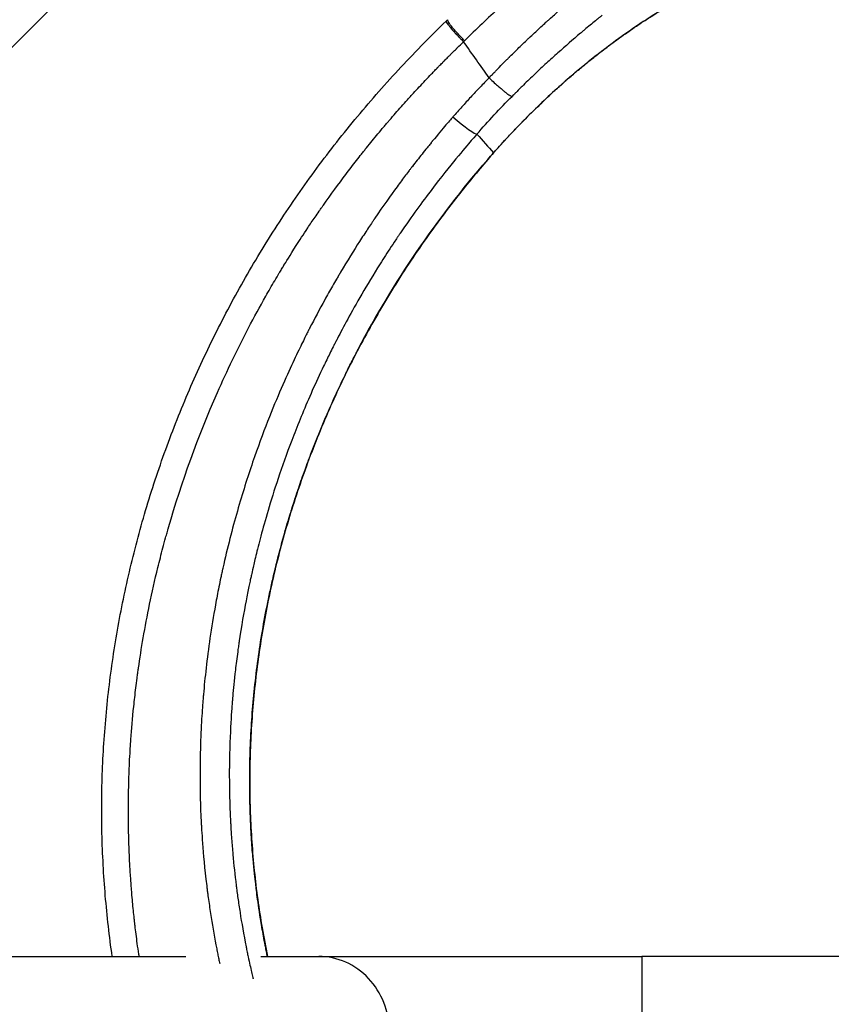
# Model space of a CAD drawing. Units: millimetres. Extents: x -875 to 875, y -3985 to 3984.
# Drawn here: x -237 to -63, y 6 to 216 of the extents above; entities that cross this region are included whole.
import ezdxf

# ---------------------------------------------------------------- set-up
doc = ezdxf.new("R2010")
doc.units = ezdxf.units.MM
doc.header["$LTSCALE"] = 20
doc.layers.add('2d', color=230, linetype='Continuous')
doc.layers.add('AS-Free_Space_Hatch', color=31, linetype='Continuous')

msp = doc.modelspace()

# ---------------------------------------------------------------- hatches: boundary and pattern name
at = {"layer": 'AS-Free_Space_Hatch'}
h = msp.add_hatch(dxfattribs=at)
h.set_pattern_fill('ANSI31', color=256, scale=100)
h.paths.add_polyline_path([(875, 3984.5), (-875, 3984.5), (-875, -3984.5), (875, -3984.5)])

# ---------------------------------------------------------------- linework, layer by layer
at = {"layer": '2d'}
for p, q in [((-279.5, 16), (-201.41, 16)), ((-194.52, 16), (-194.52, 16)), ((-188.13, 16), (-188.13, 16)), ((-185.43, 16), (-173.01, 16)), ((104.94, 16), (-103.94, 16))]:
    msp.add_line(p, q, dxfattribs=at)
msp.add_ellipse((-173.01, 0), major_axis=(0, 16), ratio=0.939693, start_param=-1.571046, end_param=0, dxfattribs=at)
for points, knots in [([(-113.76, 235.95), (-113.83, 235.9), (-113.93, 235.83), (-114.1, 235.69), (-114.17, 235.64), (-114.28, 235.56), (-114.33, 235.51), (-114.4, 235.46), (-114.44, 235.43), (-114.46, 235.42), (-114.47, 235.41), (-114.47, 235.41), (-114.48, 235.41), (-114.6, 235.31), (-114.78, 235.17), (-115, 235.01), (-115.1, 234.92), (-115.16, 234.88), (-115.18, 234.86), (-115.2, 234.85), (-115.2, 234.85), (-115.21, 234.84), (-115.4, 234.69), (-115.62, 234.52), (-116, 234.23), (-116.14, 234.13), (-116.35, 233.96), (-116.42, 233.91), (-116.54, 233.82), (-116.59, 233.78), (-116.66, 233.72), (-116.7, 233.7), (-116.71, 233.68), (-116.72, 233.68), (-116.73, 233.67), (-117.24, 233.28), (-117.76, 232.87), (-118.56, 232.24), (-118.97, 231.92), (-119.46, 231.54), (-119.7, 231.34), (-119.81, 231.26), (-119.88, 231.2), (-119.92, 231.17), (-121.04, 230.28), (-122.18, 229.37), (-123.93, 227.94), (-124.52, 227.46), (-125.42, 226.72), (-125.87, 226.34), (-126.4, 225.89), (-126.67, 225.67), (-126.78, 225.57), (-126.86, 225.51), (-126.9, 225.47), (-128.12, 224.44), (-129.34, 223.4), (-131.19, 221.77), (-131.82, 221.22), (-132.76, 220.38), (-133.07, 220.1), (-133.71, 219.53), (-134.03, 219.24), (-135.61, 217.79), (-136.87, 216.62), (-139.36, 214.24), (-140.61, 213.03), (-141.84, 211.81)], [0.0001478, 0.0001478, 0.0001478, 0.0001478, 0.015625, 0.015625, 0.0234375, 0.0234375, 0.0273437, 0.0292969, 0.0302734, 0.0307617, 0.0310059, 0.0310059, 0.03125, 0.03125, 0.046875, 0.0546875, 0.0585937, 0.0605469, 0.0615234, 0.0620117, 0.0620117, 0.0625, 0.0625, 0.09375, 0.09375, 0.109375, 0.109375, 0.1171875, 0.1171875, 0.1210937, 0.1230469, 0.1240234, 0.1245117, 0.1245117, 0.125, 0.125, 0.1875, 0.1875, 0.21875, 0.234375, 0.2421875, 0.2460937, 0.2460937, 0.25, 0.25, 0.375, 0.375, 0.4375, 0.4375, 0.46875, 0.484375, 0.4921875, 0.4960937, 0.4960937, 0.5, 0.5, 0.625, 0.625, 0.6875, 0.6875, 0.71875, 0.71875, 0.75, 0.75, 0.875, 0.875, 1, 1, 1, 1]), ([(-122.58, 201.15), (-122.14, 201.55), (-121.81, 201.85), (-121.59, 202.05), (-121.59, 202.05), (-121.58, 202.05), (-121.57, 202.06), (-121.56, 202.08), (-121.52, 202.11), (-121.45, 202.17), (-121.3, 202.3), (-121.01, 202.56), (-120.76, 202.78), (-120.55, 202.97), (-120.51, 203), (-120.43, 203.08), (-120.31, 203.18), (-120.02, 203.44), (-119.44, 203.95), (-118.93, 204.38), (-118.5, 204.75), (-118.42, 204.82), (-118.25, 204.96), (-117.99, 205.18), (-117.4, 205.67), (-116.21, 206.66), (-115.18, 207.49), (-114.15, 208.31), (-113.81, 208.58), (-113.12, 209.12), (-112.08, 209.92), (-111.04, 210.71), (-109.64, 211.74), (-108.94, 212.25), (-107.54, 213.24), (-106.84, 213.73), (-105.44, 214.7), (-104.75, 215.17), (-103.34, 216.1), (-102.64, 216.56), (-100.54, 217.91), (-99.15, 218.77), (-97.07, 220.01), (-96.38, 220.41), (-95, 221.2), (-94.31, 221.59), (-92.27, 222.72), (-90.92, 223.44), (-89.25, 224.3), (-88.92, 224.46), (-88.25, 224.8), (-87.92, 224.96), (-86.94, 225.45), (-86.29, 225.76), (-84.35, 226.68), (-83.09, 227.26), (-81.7, 227.87), (-81.54, 227.94), (-81.23, 228.07), (-80.77, 228.27), (-79.7, 228.72), (-78.81, 229.09), (-77.04, 229.8), (-75.9, 230.24), (-74.52, 230.75), (-74.24, 230.85), (-73.7, 231.05), (-72.89, 231.34), (-72.1, 231.61), (-70.56, 232.13), (-69.57, 232.44), (-67.69, 233.02), (-66.79, 233.27), (-65.89, 233.51), (-65.84, 233.53), (-65.74, 233.56), (-65.58, 233.6), (-65.22, 233.69), (-64.91, 233.77), (-64.68, 233.83), (-64.66, 233.84), (-64.6, 233.85), (-64.53, 233.87), (-64.35, 233.91), (-64.21, 233.95), (-64.12, 233.97), (-64.11, 233.97), (-64.11, 233.97), (-64.1, 233.97), (-64.09, 233.98), (-64.06, 233.98), (-63.99, 234), (-63.84, 234.03), (-63.68, 234.07), (-63.58, 234.18)], [0, 0, 0, 0, 0.015625, 0.015625, 0.0157471, 0.0157471, 0.0158691, 0.0161133, 0.0166016, 0.0175781, 0.0195312, 0.0234375, 0.03125, 0.03125, 0.0332031, 0.0332031, 0.0351562, 0.0390625, 0.046875, 0.0625, 0.0625, 0.0664062, 0.0664062, 0.0703125, 0.078125, 0.09375, 0.125, 0.125, 0.140625, 0.140625, 0.15625, 0.1875, 0.1875, 0.21875, 0.21875, 0.25, 0.25, 0.28125, 0.28125, 0.3125, 0.3125, 0.375, 0.375, 0.40625, 0.40625, 0.4375, 0.4375, 0.5, 0.5, 0.515625, 0.515625, 0.53125, 0.53125, 0.5625, 0.5625, 0.625, 0.625, 0.6328125, 0.6328125, 0.640625, 0.65625, 0.6875, 0.6875, 0.75, 0.75, 0.765625, 0.765625, 0.78125, 0.8125, 0.8125, 0.875, 0.875, 0.9375, 0.9375, 0.9414062, 0.9414062, 0.9453125, 0.953125, 0.96875, 0.96875, 0.9707031, 0.9707031, 0.9726562, 0.9765625, 0.984375, 0.984375, 0.9846191, 0.9846191, 0.9848633, 0.9853516, 0.9863281, 0.9882812, 0.9921875, 1, 1, 1, 1]), ([(-64.27, 233.9), (-64.82, 233.74), (-65.4, 233.59), (-66.68, 233.24), (-67.37, 233.05), (-69.92, 232.3), (-71.94, 231.65), (-75.68, 230.3), (-77.29, 229.68), (-80.64, 228.31), (-82.4, 227.55), (-85.99, 225.89), (-87.84, 224.99), (-91.63, 223.05), (-93.58, 222), (-97.48, 219.76), (-99.44, 218.58), (-103.39, 216.07), (-105.37, 214.75), (-109.34, 211.96), (-111.33, 210.49), (-115.21, 207.47), (-117.11, 205.92), (-120.19, 203.27), (-121.39, 202.21), (-122.58, 201.13)], [0, 0, 0, 0, 3.737485, 3.737485, 8.021557, 8.021557, 19.105871, 19.105871, 26.697596, 26.697596, 34.332216, 34.332216, 41.92274, 41.92274, 49.584016, 49.584016, 57.115737, 57.115737, 64.672108, 64.672108, 72.278426, 72.278426, 79.684032, 79.684032, 84.4979, 84.4979, 84.4979, 84.4979]), ([(-136.57, 203.9), (-136.51, 203.96), (-136.39, 204.09), (-136.12, 204.38), (-136.01, 204.49), (-135.83, 204.68), (-135.73, 204.78), (-135.61, 204.91), (-135.55, 204.98), (-135.51, 205.01), (-135.5, 205.03), (-135.49, 205.03), (-135.49, 205.04), (-135.48, 205.04), (-135.3, 205.23), (-135.11, 205.42), (-134.84, 205.71), (-134.75, 205.8), (-134.61, 205.94), (-134.54, 206.01), (-134.46, 206.1), (-134.43, 206.13), (-134.41, 206.15), (-134.4, 206.17), (-133.98, 206.59), (-133.6, 206.98), (-133.05, 207.54), (-132.78, 207.81), (-132.47, 208.11), (-132.32, 208.26), (-132.25, 208.33), (-132.22, 208.36), (-132.2, 208.39), (-132.19, 208.39), (-131.42, 209.16), (-130.68, 209.89), (-129.57, 210.96), (-129.2, 211.31), (-128.66, 211.83), (-128.39, 212.09), (-128.07, 212.39), (-127.92, 212.54), (-127.85, 212.6), (-127.81, 212.64), (-127.78, 212.66), (-127, 213.4), (-126.26, 214.09), (-125.17, 215.09), (-124.81, 215.42), (-124.28, 215.91), (-124.01, 216.15), (-123.7, 216.42), (-123.55, 216.56), (-123.47, 216.63), (-123.44, 216.66), (-123.42, 216.68), (-123.41, 216.69), (-123.07, 216.99), (-122.73, 217.29), (-122.2, 217.76), (-122.02, 217.93), (-121.74, 218.17), (-121.6, 218.3), (-121.43, 218.44), (-121.36, 218.51), (-121.31, 218.55), (-121.29, 218.57), (-121.06, 218.77), (-120.87, 218.94), (-120.6, 219.16), (-120.48, 219.27), (-120.34, 219.39), (-120.27, 219.45), (-120.24, 219.48), (-120.22, 219.49), (-120.22, 219.5), (-120.21, 219.5), (-120.21, 219.51), (-120.21, 219.51), (-119.65, 219.99), (-119.31, 220.28), (-119.17, 220.41)], [0, 0, 0, 0, 0.03125, 0.03125, 0.046875, 0.046875, 0.054688, 0.058594, 0.060547, 0.061523, 0.062012, 0.062256, 0.062256, 0.0625, 0.0625, 0.09375, 0.09375, 0.109375, 0.109375, 0.117188, 0.121094, 0.123047, 0.123047, 0.125, 0.125, 0.1875, 0.1875, 0.21875, 0.234375, 0.242188, 0.246094, 0.248047, 0.248047, 0.25, 0.25, 0.375, 0.375, 0.4375, 0.4375, 0.46875, 0.484375, 0.492188, 0.496094, 0.496094, 0.5, 0.5, 0.625, 0.625, 0.6875, 0.6875, 0.71875, 0.734375, 0.742187, 0.746094, 0.748047, 0.748047, 0.75, 0.75, 0.8125, 0.8125, 0.84375, 0.84375, 0.859375, 0.867187, 0.871094, 0.871094, 0.875, 0.875, 0.90625, 0.90625, 0.921875, 0.929687, 0.933594, 0.935547, 0.936523, 0.937012, 0.937256, 0.937256, 0.9375, 0.9375, 1, 1, 1, 1]), ([(-112.42, 217.26), (-112.54, 217.15), (-112.65, 217.07), (-112.8, 216.95), (-112.86, 216.9), (-112.93, 216.84), (-112.96, 216.82), (-112.98, 216.8), (-112.98, 216.8), (-112.99, 216.8), (-112.99, 216.8), (-113.09, 216.71), (-113.24, 216.59), (-113.41, 216.45), (-113.49, 216.39), (-113.52, 216.36), (-113.54, 216.34), (-113.55, 216.33), (-113.95, 216.01), (-114.33, 215.7), (-115.12, 215.05), (-115.71, 214.56), (-116.3, 214.06), (-116.69, 213.73), (-116.89, 213.57), (-118.68, 212.05), (-120.29, 210.65), (-122.73, 208.47), (-123.55, 207.73), (-124.77, 206.6), (-125.38, 206.03), (-126, 205.46), (-126.41, 205.07), (-126.61, 204.88), (-127.63, 203.91), (-128.44, 203.13), (-129.47, 202.13), (-129.78, 201.82), (-130.13, 201.47), (-130.31, 201.3), (-130.39, 201.21), (-130.43, 201.17), (-130.46, 201.15), (-130.47, 201.14), (-130.58, 201.03), (-130.72, 200.89), (-130.9, 200.71), (-131, 200.61), (-131.04, 200.57), (-131.07, 200.54), (-131.08, 200.53), (-131.08, 200.52), (-131.09, 200.52), (-131.23, 200.38), (-131.43, 200.18), (-131.7, 199.91)], [0, 0, 0, 0, 0.015625, 0.015625, 0.023438, 0.027344, 0.029297, 0.030273, 0.030762, 0.030762, 0.03125, 0.03125, 0.046875, 0.054688, 0.058594, 0.060547, 0.060547, 0.0625, 0.0625, 0.125, 0.125, 0.1875, 0.21875, 0.21875, 0.25, 0.25, 0.5, 0.5, 0.625, 0.625, 0.6875, 0.71875, 0.71875, 0.75, 0.75, 0.875, 0.875, 0.90625, 0.921875, 0.929687, 0.933594, 0.935547, 0.935547, 0.9375, 0.9375, 0.953125, 0.960937, 0.964844, 0.966797, 0.967773, 0.968262, 0.968262, 0.96875, 0.96875, 1, 1, 1, 1]), ([(-217.17, 16), (-217.48, 18.15), (-217.75, 20.3), (-218.49, 26.82), (-218.86, 31.2), (-219.34, 40.07), (-219.45, 44.58), (-219.38, 53.52), (-219.2, 57.96), (-218.59, 66.84), (-218.15, 71.3), (-217, 80.2), (-216.29, 84.66), (-214.6, 93.53), (-213.62, 97.95), (-211.39, 106.74), (-210.15, 111.12), (-207.39, 119.81), (-205.88, 124.12), (-202.6, 132.67), (-200.83, 136.91), (-197.03, 145.3), (-195.01, 149.44), (-190.71, 157.63), (-188.44, 161.67), (-183.65, 169.63), (-181.13, 173.55), (-175.86, 181.26), (-173.11, 185.05), (-167.38, 192.46), (-164.41, 196.08), (-158.26, 203.17), (-155.07, 206.64), (-149.8, 212.07), (-147.78, 214.09), (-145.72, 216.06)], [32.866454, 32.866454, 32.866454, 32.866454, 39.404606, 39.404606, 52.650296, 52.650296, 66.22301, 66.22301, 79.606052, 79.606052, 93.086173, 93.086173, 106.678181, 106.678181, 120.31522, 120.31522, 134.016417, 134.016417, 147.784988, 147.784988, 161.621331, 161.621331, 175.517803, 175.517803, 189.472584, 189.472584, 203.504694, 203.504694, 217.607467, 217.607467, 231.704894, 231.704894, 245.891221, 245.891221, 254.489867, 254.489867, 254.489867, 254.489867]), ([(-142.06, 211.59), (-142.26, 211.79), (-142.44, 211.96), (-142.71, 212.24), (-142.82, 212.35), (-142.9, 212.43), (-142.9, 212.43), (-142.91, 212.44), (-142.92, 212.46), (-142.95, 212.49), (-142.98, 212.52), (-143.05, 212.6), (-143.11, 212.65), (-143.3, 212.86), (-143.47, 213.04), (-143.66, 213.25), (-143.66, 213.24), (-143.66, 213.25), (-143.66, 213.25), (-143.67, 213.25), (-143.67, 213.26), (-143.69, 213.27), (-143.72, 213.3), (-143.74, 213.33), (-143.81, 213.4), (-143.86, 213.46), (-144.03, 213.65), (-144.18, 213.82), (-144.35, 214.01), (-144.35, 214.01), (-144.35, 214.01), (-144.35, 214.01), (-144.35, 214.01), (-144.36, 214.02), (-144.37, 214.03), (-144.4, 214.07), (-144.42, 214.1), (-144.48, 214.16), (-144.53, 214.21), (-144.67, 214.39), (-144.79, 214.53), (-144.92, 214.69), (-144.92, 214.69), (-144.93, 214.7), (-144.94, 214.71), (-144.95, 214.73), (-144.99, 214.77), (-145.05, 214.85), (-145.11, 214.92), (-145.21, 215.05), (-145.26, 215.13), (-145.42, 215.35), (-145.5, 215.47), (-145.68, 215.76), (-145.72, 215.88), (-145.75, 216.02), (-145.73, 216.05), (-145.72, 216.06)], [0, 0, 0, 0, 0.0625, 0.0625, 0.125, 0.125, 0.1289062, 0.1289062, 0.1328125, 0.140625, 0.15625, 0.15625, 0.1875, 0.1875, 0.25, 0.25, 0.2504883, 0.2504883, 0.2509766, 0.2519531, 0.2539062, 0.2578125, 0.265625, 0.28125, 0.28125, 0.3125, 0.3125, 0.375, 0.375, 0.3754883, 0.3754883, 0.3759766, 0.3769531, 0.3789062, 0.3828125, 0.390625, 0.40625, 0.40625, 0.4375, 0.4375, 0.5, 0.5, 0.5009766, 0.5009766, 0.5019531, 0.5039062, 0.5078125, 0.515625, 0.53125, 0.53125, 0.5625, 0.5625, 0.625, 0.625, 0.75, 0.75, 0.8691457, 0.8691457, 0.8691457, 0.8691457]), ([(-141.84, 211.81), (-142.4, 212.37), (-142.94, 212.94), (-143.91, 214), (-144.34, 214.5), (-145, 215.34), (-145.24, 215.68), (-145.46, 216.11), (-145.49, 216.24), (-145.44, 216.3)], [0.0000127, 0.0000127, 0.0000127, 0.0000127, 0.25, 0.25, 0.5, 0.5, 0.75, 0.75, 0.9491412, 0.9491412, 0.9491412, 0.9491412]), ([(-211.41, 16), (-211.42, 16.06), (-211.43, 16.16), (-211.45, 16.3), (-211.47, 16.38), (-211.47, 16.43), (-211.48, 16.46), (-211.72, 18.08), (-211.91, 19.51), (-212.15, 21.42), (-212.22, 22.01), (-212.32, 22.84), (-212.36, 23.24), (-212.41, 23.68), (-212.43, 23.89), (-212.45, 23.99), (-212.45, 24.04), (-212.45, 24.07), (-212.46, 24.08), (-212.46, 24.09), (-212.58, 25.19), (-212.7, 26.38), (-212.88, 28.29), (-212.93, 28.95), (-213.02, 29.97), (-213.06, 30.49), (-213.11, 31.11), (-213.13, 31.42), (-213.14, 31.58), (-213.15, 31.66), (-213.15, 31.7), (-213.15, 31.72), (-213.15, 31.73), (-213.15, 31.73), (-213.15, 31.74), (-213.18, 32.1), (-213.24, 32.91), (-213.36, 34.83), (-213.4, 35.58), (-213.47, 36.88), (-213.49, 37.35), (-213.52, 38.09), (-213.54, 38.47), (-213.56, 38.93), (-213.57, 39.16), (-213.57, 39.28), (-213.57, 39.34), (-213.57, 39.37), (-213.57, 39.39), (-213.57, 39.39), (-213.57, 39.4), (-213.62, 40.78), (-213.66, 42.12), (-213.69, 44.03), (-213.7, 44.66), (-213.71, 45.58), (-213.71, 46.04), (-213.72, 46.56), (-213.72, 46.82), (-213.72, 46.95), (-213.72, 47.01), (-213.72, 47.05), (-213.72, 47.06), (-213.72, 47.07), (-213.72, 47.07), (-213.72, 47.08), (-213.72, 48.03), (-213.72, 49.79), (-213.62, 53.63), (-213.58, 55.11), (-213.47, 57.63), (-213.42, 58.52), (-213.34, 59.92), (-213.3, 60.65), (-213.24, 61.52), (-213.21, 61.97), (-213.19, 62.19), (-213.19, 62.31), (-213.18, 62.36), (-213.18, 62.39), (-213.18, 62.4), (-213.18, 62.41), (-213.18, 62.42), (-213.03, 64.56), (-212.83, 66.91), (-212.43, 70.73), (-212.28, 72.05), (-212.03, 74.11), (-211.9, 75.16), (-211.73, 76.41), (-211.64, 77.05), (-211.6, 77.37), (-211.58, 77.53), (-211.57, 77.61), (-211.56, 77.65), (-211.56, 77.66), (-211.56, 77.68), (-211.55, 77.68), (-210.98, 81.76), (-210.21, 86.32), (-208.66, 93.84), (-208.07, 96.46), (-207.07, 100.55), (-206.71, 101.95), (-206.15, 104.08), (-205.86, 105.15), (-205.5, 106.42), (-205.32, 107.06), (-205.23, 107.38), (-205.18, 107.54), (-205.16, 107.62), (-205.15, 107.66), (-205.14, 107.68), (-205.14, 107.69), (-202.31, 117.55), (-198.81, 127.2), (-192.62, 141.26), (-190.39, 145.88), (-186.84, 152.69), (-185, 156.06), (-182.76, 159.94), (-181.62, 161.87), (-181.04, 162.83), (-180.75, 163.31), (-180.61, 163.55), (-180.53, 163.67), (-180.5, 163.73), (-180.48, 163.76), (-180.47, 163.77), (-180.47, 163.78), (-180.46, 163.79), (-180.46, 163.79), (-180.07, 164.43), (-179.21, 165.85), (-177.14, 169.09), (-176.32, 170.35), (-174.88, 172.51), (-174.36, 173.28), (-173.53, 174.49), (-173.1, 175.11), (-172.58, 175.87), (-172.31, 176.25), (-172.17, 176.45), (-172.11, 176.54), (-172.07, 176.59), (-172.06, 176.62), (-172.05, 176.63), (-172.04, 176.63), (-172.04, 176.64), (-170.39, 178.99), (-168.78, 181.18), (-166.47, 184.25), (-165.71, 185.23), (-164.6, 186.66), (-164.23, 187.12), (-163.69, 187.81), (-163.42, 188.15), (-163.11, 188.54), (-162.95, 188.73), (-162.88, 188.83), (-162.84, 188.87), (-162.82, 188.89), (-162.81, 188.91), (-162.81, 188.91), (-162, 189.92), (-160.78, 191.41), (-159.34, 193.13), (-158.62, 193.98), (-158.25, 194.41), (-158.1, 194.59), (-157.99, 194.71), (-157.94, 194.77), (-157.04, 195.82), (-156.19, 196.79), (-154.92, 198.23), (-154.28, 198.95), (-153.53, 199.77), (-153.16, 200.18), (-152.98, 200.38), (-152.9, 200.47), (-152.84, 200.53), (-152.81, 200.56), (-151.98, 201.47), (-151.14, 202.37), (-149.82, 203.77), (-149.37, 204.24), (-148.68, 204.96), (-148.45, 205.2), (-148.1, 205.56), (-147.93, 205.74), (-147.72, 205.96), (-147.62, 206.06), (-147.56, 206.12), (-147.54, 206.15), (-147.53, 206.16), (-147.52, 206.16), (-147.51, 206.17), (-147.37, 206.32), (-147.18, 206.51), (-146.85, 206.85), (-146.66, 207.04), (-146.42, 207.28), (-146.3, 207.41), (-146.23, 207.48), (-146.2, 207.5), (-146.18, 207.52), (-146.17, 207.53), (-145.9, 207.81), (-145.66, 208.05), (-145.32, 208.39), (-145.16, 208.55), (-144.98, 208.73), (-144.89, 208.82), (-144.85, 208.86), (-144.83, 208.88), (-144.82, 208.89), (-144.81, 208.9), (-144.81, 208.9), (-144.81, 208.9), (-144.48, 209.22), (-144.2, 209.5), (-143.86, 209.83), (-143.76, 209.93), (-143.62, 210.06), (-143.56, 210.13), (-143.5, 210.19), (-143.46, 210.22), (-143.45, 210.24), (-143.44, 210.24), (-143.44, 210.25), (-143.44, 210.25), (-143.44, 210.25), (-142.92, 210.75), (-142.46, 211.2), (-142.06, 211.59)], [0.1234839, 0.1234839, 0.1234839, 0.1234839, 0.1240234, 0.1245117, 0.1247559, 0.1247559, 0.125, 0.125, 0.140625, 0.140625, 0.1484375, 0.1484375, 0.1523438, 0.1542969, 0.1552734, 0.1557617, 0.1560059, 0.1561279, 0.1561279, 0.15625, 0.15625, 0.171875, 0.171875, 0.1796875, 0.1796875, 0.1835938, 0.1855469, 0.1865234, 0.1870117, 0.1872559, 0.1873779, 0.187439, 0.1874695, 0.1874695, 0.1875, 0.1875, 0.203125, 0.203125, 0.2109375, 0.2109375, 0.2148438, 0.2148438, 0.2167969, 0.2177734, 0.2182617, 0.2185059, 0.2186279, 0.218689, 0.2187195, 0.2187195, 0.21875, 0.21875, 0.234375, 0.234375, 0.2421875, 0.2421875, 0.2460938, 0.2480469, 0.2490234, 0.2495117, 0.2497559, 0.2498779, 0.249939, 0.2499695, 0.2499695, 0.25, 0.25, 0.28125, 0.28125, 0.296875, 0.296875, 0.3046875, 0.3046875, 0.3085938, 0.3105469, 0.3115234, 0.3120117, 0.3122559, 0.3123779, 0.312439, 0.3124695, 0.3124695, 0.3125, 0.3125, 0.34375, 0.34375, 0.359375, 0.359375, 0.3671875, 0.3710938, 0.3730469, 0.3740234, 0.3745117, 0.3747559, 0.3748779, 0.374939, 0.374939, 0.375, 0.375, 0.4375, 0.4375, 0.46875, 0.46875, 0.484375, 0.484375, 0.4921875, 0.4960938, 0.4980469, 0.4990234, 0.4995117, 0.4997559, 0.4998779, 0.4998779, 0.5, 0.5, 0.625, 0.625, 0.6875, 0.6875, 0.71875, 0.734375, 0.7421875, 0.7460938, 0.7480469, 0.7490234, 0.7495117, 0.7497559, 0.7498779, 0.749939, 0.7499695, 0.7499695, 0.75, 0.75, 0.78125, 0.78125, 0.796875, 0.796875, 0.8046875, 0.8046875, 0.8085938, 0.8105469, 0.8115234, 0.8120117, 0.8122559, 0.8123779, 0.812439, 0.8124695, 0.8124695, 0.8125, 0.8125, 0.84375, 0.84375, 0.859375, 0.859375, 0.8671875, 0.8671875, 0.8710938, 0.8730469, 0.8740234, 0.8745117, 0.8747559, 0.8748779, 0.8748779, 0.875, 0.875, 0.890625, 0.8984375, 0.9023438, 0.9042969, 0.9052734, 0.9052734, 0.90625, 0.90625, 0.921875, 0.921875, 0.9296875, 0.9335938, 0.9355469, 0.9365234, 0.9370117, 0.9370117, 0.9375, 0.9375, 0.953125, 0.953125, 0.9609375, 0.9609375, 0.9648438, 0.9648438, 0.9667969, 0.9677734, 0.9682617, 0.9685059, 0.9686279, 0.968689, 0.968689, 0.96875, 0.96875, 0.9726563, 0.9726563, 0.9746094, 0.9755859, 0.9760742, 0.9763184, 0.9764404, 0.9764404, 0.9765625, 0.9765625, 0.9804688, 0.9804688, 0.9824219, 0.9833984, 0.9838867, 0.9841309, 0.9842529, 0.984314, 0.9843445, 0.9843445, 0.984375, 0.984375, 0.9882813, 0.9882813, 0.9902344, 0.9902344, 0.9912109, 0.9916992, 0.9919434, 0.9920654, 0.9921265, 0.992157, 0.992157, 0.9921875, 0.9921875, 1, 1, 1, 1]), ([(-136.6, 203.87), (-136.93, 203.54), (-137.59, 202.86), (-138.91, 201.49), (-140.21, 200.11), (-141.49, 198.71), (-142.76, 197.3), (-143.7, 196.23), (-144.33, 195.52)], [0, 0, 0, 0, 0.1250003, 0.25, 0.4999944, 0.624988, 0.7499864, 1, 1, 1, 1]), ([(-136.6, 203.87), (-136.2, 203.49), (-135.83, 203.14), (-135.16, 202.53), (-134.86, 202.26), (-134.33, 201.79), (-134.1, 201.59), (-133.71, 201.26), (-133.55, 201.12), (-133.4, 201.01), (-133.39, 201), (-133.37, 200.98), (-133.34, 200.96), (-133.27, 200.9), (-133.21, 200.85), (-133.07, 200.74), (-132.98, 200.67), (-132.68, 200.44), (-132.47, 200.29), (-132.27, 200.16), (-132.26, 200.15), (-132.26, 200.15), (-132.25, 200.14), (-132.22, 200.13), (-132.18, 200.1), (-132.14, 200.08), (-132.07, 200.04), (-132.03, 200.01), (-131.93, 199.96), (-131.87, 199.94), (-131.75, 199.9), (-131.72, 199.9), (-131.7, 199.91)], [0, 0, 0, 0, 0.125, 0.125, 0.25, 0.25, 0.375, 0.375, 0.5, 0.5, 0.5078125, 0.5078125, 0.515625, 0.53125, 0.5625, 0.5625, 0.625, 0.625, 0.75, 0.75, 0.7519531, 0.7519531, 0.7539062, 0.7578125, 0.765625, 0.78125, 0.78125, 0.8125, 0.8125, 0.875, 0.875, 1, 1, 1, 1]), ([(-135.66, 187.82), (-135.14, 188.41), (-134.36, 189.29), (-132.78, 191.01), (-132.19, 191.65), (-131.19, 192.71), (-130.84, 193.08), (-130.28, 193.66), (-130, 193.95), (-129.65, 194.3), (-129.48, 194.48), (-129.39, 194.57), (-129.35, 194.61), (-129.33, 194.64), (-129.31, 194.65), (-127.52, 196.48), (-126.05, 197.9), (-123.79, 200.04), (-123, 200.76), (-122.58, 201.15)], [0.0000342, 0.0000342, 0.0000342, 0.0000342, 0.25, 0.25, 0.375, 0.375, 0.4375, 0.4375, 0.46875, 0.484375, 0.4921875, 0.4960938, 0.4980469, 0.4980469, 0.5, 0.5, 0.75, 0.75, 1, 1, 1, 1]), ([(-122.58, 201.13), (-125.04, 198.88), (-127.44, 196.56), (-131.78, 192.1), (-133.75, 189.97), (-135.66, 187.8)], [0, 0, 0, 0, 10.004171, 10.004171, 18.685135, 18.685135, 18.685135, 18.685135]), ([(-144.33, 195.52), (-144.58, 195.23), (-145.08, 194.66), (-146.57, 192.92), (-147.54, 191.76), (-148.75, 190.29), (-148.75, 190.29), (-148.75, 190.29), (-148.76, 190.28), (-148.77, 190.27), (-148.79, 190.25), (-148.83, 190.2), (-148.91, 190.1), (-149.07, 189.89), (-149.4, 189.49), (-149.68, 189.15), (-150.23, 188.47), (-151.31, 187.12), (-152.34, 185.8), (-153, 184.94), (-153, 184.93), (-153.01, 184.93), (-153.01, 184.92), (-153.02, 184.91), (-153.05, 184.88), (-153.09, 184.82), (-153.19, 184.7), (-153.38, 184.44), (-153.56, 184.21), (-153.92, 183.74), (-154.18, 183.4), (-155, 182.3), (-155.62, 181.48), (-157.64, 178.72), (-159.23, 176.49), (-161.02, 173.85), (-161.02, 173.85), (-161.03, 173.85), (-161.03, 173.84), (-161.03, 173.84), (-161.05, 173.82), (-161.07, 173.78), (-161.13, 173.7), (-161.23, 173.54), (-161.45, 173.22), (-161.89, 172.56), (-162.29, 171.96), (-163.12, 170.71), (-163.7, 169.82), (-165.55, 166.94), (-166.9, 164.76), (-168.36, 162.3), (-168.36, 162.29), (-168.37, 162.28), (-168.39, 162.25), (-168.42, 162.2), (-168.48, 162.09), (-168.61, 161.88), (-168.86, 161.45), (-169.37, 160.59), (-170.36, 158.86), (-171.2, 157.37), (-172.85, 154.37), (-173.92, 152.36), (-174.97, 150.33), (-174.96, 150.33), (-174.96, 150.33), (-174.96, 150.33), (-174.97, 150.33), (-174.97, 150.33), (-174.97, 150.33), (-174.97, 150.32), (-174.98, 150.31), (-174.99, 150.28), (-175.03, 150.21), (-175.08, 150.11), (-175.2, 149.86), (-175.32, 149.64), (-175.75, 148.79), (-176.16, 147.97), (-177.2, 145.84), (-177.84, 144.53), (-179.3, 141.39), (-180.13, 139.57), (-181.94, 135.38), (-182.92, 133.03), (-184.98, 127.76), (-186.06, 124.86), (-188.24, 118.47), (-189.35, 115), (-191.5, 107.46), (-192.55, 103.39), (-193.52, 99.03), (-193.52, 99.02), (-193.52, 99.02), (-193.53, 99.01), (-193.53, 98.99), (-193.54, 98.95), (-193.55, 98.88), (-193.59, 98.73), (-193.65, 98.44), (-193.78, 97.85), (-194.03, 96.67), (-194.24, 95.69), (-194.63, 93.73), (-194.87, 92.46), (-195.55, 88.72), (-195.94, 86.34), (-196.93, 79.58), (-197.36, 75.55), (-197.67, 72.02), (-197.67, 72.02), (-197.67, 72.02), (-197.67, 72.01), (-197.67, 72), (-197.67, 71.97), (-197.68, 71.91), (-197.69, 71.8), (-197.71, 71.57), (-197.75, 71.07), (-197.78, 70.61), (-197.86, 69.61), (-197.91, 68.87), (-198.08, 66.41), (-198.19, 64.45), (-198.35, 59.9), (-198.41, 57.31), (-198.4, 51.48), (-198.33, 48.26), (-198.15, 44.72), (-198.15, 44.72), (-198.15, 44.72), (-198.15, 44.72), (-198.15, 44.71), (-198.15, 44.71), (-198.14, 44.7), (-198.14, 44.68), (-198.14, 44.63), (-198.14, 44.54), (-198.13, 44.35), (-198.12, 44.15), (-198.09, 43.72), (-198.07, 43.39), (-198.01, 42.25), (-197.94, 41.31), (-197.69, 37.9), (-197.43, 34.88), (-196.97, 31.11), (-196.97, 31.1), (-196.97, 31.1), (-196.97, 31.09), (-196.97, 31.08), (-196.96, 31.05), (-196.96, 30.99), (-196.94, 30.86), (-196.91, 30.61), (-196.85, 30.12), (-196.72, 29.13), (-196.45, 27.16), (-196.2, 25.47), (-195.67, 22.1), (-195.28, 19.85), (-194.84, 17.61), (-194.84, 17.61), (-194.84, 17.59), (-194.83, 17.58), (-194.82, 17.53), (-194.81, 17.45), (-194.77, 17.28), (-194.71, 16.96), (-194.58, 16.32), (-194.48, 15.8), (-194.34, 15.13), (-194.27, 14.8), (-194.2, 14.48)], [0, 0, 0, 0, 0.015625, 0.015625, 0.03125, 0.03125, 0.0312805, 0.0312805, 0.031311, 0.0313721, 0.0314941, 0.0317383, 0.0322266, 0.0332031, 0.0351562, 0.0390625, 0.0390625, 0.046875, 0.0625, 0.0625, 0.062561, 0.062561, 0.0626221, 0.0627441, 0.0629883, 0.0634766, 0.0644531, 0.0664062, 0.0703125, 0.0703125, 0.078125, 0.078125, 0.09375, 0.09375, 0.125, 0.125, 0.1250305, 0.1250305, 0.125061, 0.1251221, 0.1252441, 0.1254883, 0.1259766, 0.1269531, 0.1289062, 0.1328125, 0.140625, 0.140625, 0.15625, 0.15625, 0.1875, 0.1875, 0.1876221, 0.1876221, 0.1877441, 0.1879883, 0.1884766, 0.1894531, 0.1914062, 0.1953125, 0.203125, 0.21875, 0.21875, 0.25, 0.25, 0.2500305, 0.2500305, 0.250061, 0.2501221, 0.2502441, 0.2504883, 0.2509766, 0.2519531, 0.2539062, 0.2578125, 0.265625, 0.265625, 0.28125, 0.28125, 0.3125, 0.3125, 0.34375, 0.34375, 0.375, 0.375, 0.40625, 0.40625, 0.4375, 0.4375, 0.46875, 0.46875, 0.5, 0.5, 0.5000305, 0.5000305, 0.500061, 0.5001221, 0.5002441, 0.5004883, 0.5009766, 0.5019531, 0.5039062, 0.5078125, 0.515625, 0.515625, 0.53125, 0.53125, 0.5625, 0.5625, 0.625, 0.625, 0.625061, 0.625061, 0.6251221, 0.6252441, 0.6254883, 0.6259766, 0.6269531, 0.6289062, 0.6328125, 0.640625, 0.640625, 0.65625, 0.65625, 0.6875, 0.6875, 0.71875, 0.71875, 0.75, 0.75, 0.7500153, 0.7500153, 0.7500305, 0.750061, 0.7501221, 0.7502441, 0.7504883, 0.7509766, 0.7519531, 0.7539062, 0.7578125, 0.7578125, 0.765625, 0.765625, 0.78125, 0.78125, 0.8125, 0.8125, 0.8125305, 0.8125305, 0.812561, 0.8126221, 0.8127441, 0.8129883, 0.8134766, 0.8144531, 0.8164062, 0.8203125, 0.828125, 0.84375, 0.84375, 0.875, 0.875, 0.875061, 0.875061, 0.8751221, 0.8752441, 0.8754883, 0.8759766, 0.8769531, 0.8789062, 0.8828125, 0.8828125, 0.8868741, 0.8868741, 0.8868741, 0.8868741]), ([(-139.21, 191.84), (-139.25, 191.8), (-139.65, 191.34), (-141.16, 189.59), (-142.27, 188.29), (-145.11, 184.83), (-146.85, 182.66), (-150.86, 177.39), (-153.13, 174.29), (-155.58, 170.69), (-155.58, 170.69), (-155.59, 170.68), (-155.6, 170.66), (-155.63, 170.62), (-155.68, 170.55), (-155.77, 170.41), (-155.97, 170.12), (-156.36, 169.54), (-157.12, 168.41), (-157.75, 167.46), (-158.96, 165.59), (-159.72, 164.39), (-161.88, 160.93), (-163.14, 158.81), (-165.36, 154.96), (-166.32, 153.23), (-167.98, 150.17), (-168.67, 148.85), (-169.25, 147.73), (-169.25, 147.72), (-169.25, 147.72), (-169.25, 147.71), (-169.26, 147.7), (-169.27, 147.67), (-169.3, 147.62), (-169.35, 147.52), (-169.46, 147.31), (-169.67, 146.9), (-170.08, 146.09), (-170.89, 144.47), (-171.55, 143.11), (-172.84, 140.42), (-173.64, 138.68), (-175.9, 133.6), (-177.21, 130.41), (-179.52, 124.46), (-180.52, 121.69), (-182.25, 116.59), (-182.99, 114.26), (-184.25, 110.04), (-184.79, 108.15), (-185.68, 104.82), (-186.05, 103.38), (-186.64, 100.95), (-186.88, 99.96), (-187.23, 98.44), (-187.35, 97.9), (-187.41, 97.59), (-187.42, 97.59), (-187.42, 97.58), (-187.42, 97.58), (-187.42, 97.56), (-187.43, 97.54), (-187.44, 97.48), (-187.46, 97.37), (-187.51, 97.14), (-187.56, 96.91), (-187.67, 96.44), (-187.74, 96.08), (-187.99, 94.9), (-188.19, 93.96), (-188.83, 90.68), (-189.35, 87.87), (-189.88, 84.43), (-189.88, 84.41), (-189.89, 84.36), (-189.9, 84.29), (-189.93, 84.12), (-189.98, 83.78), (-190.08, 83.11), (-190.16, 82.56), (-190.31, 81.47), (-190.4, 80.77), (-190.67, 78.77), (-190.81, 77.55), (-191.18, 74.23), (-191.34, 72.48), (-191.45, 71.19), (-191.45, 71.19), (-191.45, 71.19), (-191.45, 71.18), (-191.45, 71.17), (-191.45, 71.15), (-191.45, 71.12), (-191.46, 71.03), (-191.48, 70.85), (-191.49, 70.67), (-191.52, 70.27), (-191.55, 69.95), (-191.63, 68.86), (-191.7, 67.94), (-191.9, 64.6), (-192.05, 61.6), (-192.11, 57.85), (-192.11, 57.85), (-192.11, 57.84), (-192.11, 57.84), (-192.11, 57.82), (-192.11, 57.79), (-192.11, 57.72), (-192.12, 57.59), (-192.12, 57.32), (-192.13, 56.79), (-192.14, 55.73), (-192.14, 54.85), (-192.13, 53.1), (-192.12, 51.95), (-192.05, 48.62), (-191.97, 46.5), (-191.86, 44.49), (-191.86, 44.47), (-191.86, 44.43), (-191.85, 44.38), (-191.85, 44.26), (-191.83, 44.01), (-191.81, 43.52), (-191.75, 42.55), (-191.62, 40.59), (-191.3, 36.71), (-190.95, 33.4), (-190.67, 31.19), (-190.67, 31.19), (-190.67, 31.18), (-190.67, 31.16), (-190.66, 31.11), (-190.65, 31.02), (-190.62, 30.83), (-190.58, 30.45), (-190.47, 29.68), (-190.38, 28.97), (-190.18, 27.52), (-190.02, 26.48), (-189.5, 23.18), (-189.08, 20.72), (-188.54, 18.01), (-188.54, 18), (-188.53, 17.98), (-188.53, 17.94), (-188.51, 17.86), (-188.48, 17.7), (-188.41, 17.38), (-188.29, 16.76), (-188.18, 16.26), (-187.98, 15.3), (-187.85, 14.7), (-187.49, 13.08), (-187.29, 12.19), (-187.12, 11.5), (-187.12, 11.49), (-187.12, 11.48), (-187.12, 11.47), (-187.11, 11.44), (-187.09, 11.37), (-187.07, 11.28), (-187.06, 11.22), (-187.05, 11.19)], [0, 0, 0, 0, 0.03125, 0.03125, 0.0625, 0.0625, 0.09375, 0.09375, 0.125, 0.125, 0.125061, 0.125061, 0.1251221, 0.1252441, 0.1254883, 0.1259766, 0.1269531, 0.1289062, 0.1328125, 0.140625, 0.140625, 0.15625, 0.15625, 0.1875, 0.1875, 0.21875, 0.21875, 0.25, 0.25, 0.2500153, 0.2500153, 0.2500305, 0.250061, 0.2501221, 0.2502441, 0.2504883, 0.2509766, 0.2519531, 0.2539062, 0.2578125, 0.265625, 0.265625, 0.28125, 0.28125, 0.3125, 0.3125, 0.34375, 0.34375, 0.375, 0.375, 0.40625, 0.40625, 0.4375, 0.4375, 0.46875, 0.46875, 0.5, 0.5, 0.500061, 0.500061, 0.5001221, 0.5002441, 0.5004883, 0.5009766, 0.5019531, 0.5039062, 0.5078125, 0.5078125, 0.515625, 0.515625, 0.53125, 0.53125, 0.5625, 0.5625, 0.5627441, 0.5627441, 0.5629883, 0.5634766, 0.5644531, 0.5664062, 0.5703125, 0.5703125, 0.578125, 0.578125, 0.59375, 0.59375, 0.625, 0.625, 0.625061, 0.625061, 0.6251221, 0.6252441, 0.6254883, 0.6259766, 0.6269531, 0.6289062, 0.6328125, 0.6328125, 0.640625, 0.640625, 0.65625, 0.65625, 0.6875, 0.6875, 0.6875305, 0.6875305, 0.687561, 0.6876221, 0.6877441, 0.6879883, 0.6884766, 0.6894531, 0.6914062, 0.6953125, 0.703125, 0.703125, 0.71875, 0.71875, 0.75, 0.75, 0.7502441, 0.7502441, 0.7504883, 0.7509766, 0.7519531, 0.7539062, 0.7578125, 0.765625, 0.78125, 0.8125, 0.8125, 0.8126221, 0.8126221, 0.8127441, 0.8129883, 0.8134766, 0.8144531, 0.8164062, 0.8203125, 0.828125, 0.828125, 0.84375, 0.84375, 0.875, 0.875, 0.8751221, 0.8751221, 0.8752441, 0.8754883, 0.8759766, 0.8769531, 0.8789062, 0.8828125, 0.8828125, 0.890625, 0.890625, 0.90625, 0.90625, 0.906311, 0.906311, 0.9063721, 0.9064941, 0.9067383, 0.9072266, 0.907605, 0.907605, 0.907605, 0.907605]), ([(-136.9, 186.38), (-139.09, 183.86), (-141.2, 181.28), (-145.95, 175.24), (-148.54, 171.75), (-153.58, 164.49), (-156.02, 160.73), (-160.6, 153.15), (-162.75, 149.34), (-166.8, 141.58), (-168.7, 137.64), (-172.24, 129.67), (-173.89, 125.64), (-176.89, 117.52), (-178.26, 113.42), (-180.73, 105.18), (-181.83, 101.04), (-183.75, 92.71), (-184.57, 88.53), (-185.93, 80.15), (-186.48, 75.96), (-187.29, 67.57), (-187.56, 63.37), (-187.81, 55.01), (-187.8, 50.84), (-187.51, 42.54), (-187.22, 38.41), (-186.38, 30.21), (-185.82, 26.14), (-184.77, 20.06), (-184.39, 18.03), (-183.97, 16)], [0, 0, 0, 0, 10.003035, 10.003035, 23.058202, 23.058202, 36.502597, 36.502597, 49.635759, 49.635759, 62.762814, 62.762814, 75.806021, 75.806021, 88.753259, 88.753259, 101.618623, 101.618623, 114.396096, 114.396096, 127.086433, 127.086433, 139.685985, 139.685985, 152.192788, 152.192788, 164.616313, 164.616313, 176.928483, 176.928483, 183.135811, 183.135811, 183.135811, 183.135811]), ([(-185.16, 22.21), (-185.17, 22.24), (-185.17, 22.28), (-185.59, 24.73), (-185.88, 26.69), (-186.19, 28.95), (-186.27, 29.59), (-186.34, 30.18), (-186.35, 30.25), (-186.36, 30.32), (-186.36, 30.34), (-186.36, 30.34), (-186.37, 30.36), (-186.37, 30.39), (-186.39, 30.51), (-186.4, 30.64), (-186.44, 30.97), (-186.47, 31.23), (-186.65, 32.7), (-186.85, 34.47), (-187.17, 38.04), (-187.27, 39.38), (-187.42, 41.63), (-187.47, 42.42), (-187.53, 43.45), (-187.54, 43.76), (-187.56, 44.11), (-187.57, 44.26), (-187.57, 44.3), (-187.57, 44.32), (-187.57, 44.32), (-187.57, 44.33), (-187.57, 44.36), (-187.59, 44.63), (-187.6, 44.9), (-187.69, 47.04), (-187.75, 49.01), (-187.8, 53.1), (-187.79, 55.23), (-187.74, 57.7), (-187.73, 58.01), (-187.72, 58.32), (-187.72, 58.39), (-187.72, 58.42), (-187.72, 58.51), (-187.71, 58.7), (-187.69, 59.39), (-187.64, 61.02), (-187.57, 62.54), (-187.3, 67.58), (-186.96, 71.62), (-186.01, 79.73), (-185.1, 85.82), (-183.89, 91.91), (-183.23, 94.96), (-183.01, 95.98), (-182.66, 97.5), (-182.48, 98.27), (-182.26, 99.16), (-182.15, 99.6), (-182.11, 99.79), (-182.07, 99.92), (-182.06, 99.98), (-181.55, 102.02), (-180.77, 104.98), (-179.78, 108.43), (-179.26, 110.16), (-178.99, 111.02), (-178.86, 111.45), (-178.79, 111.66), (-178.76, 111.77), (-178.74, 111.83), (-178.73, 111.85), (-178.73, 111.87), (-178.73, 111.87), (-178.73, 111.88), (-178.72, 111.88), (-178.7, 111.97), (-178.6, 112.27), (-178.26, 113.33), (-178.02, 114.08), (-177.38, 116.02), (-176.98, 117.21), (-176.23, 119.32), (-175.96, 120.08), (-175.51, 121.3), (-175.36, 121.72), (-175.11, 122.37), (-174.99, 122.69), (-174.84, 123.09), (-174.77, 123.29), (-174.73, 123.39), (-174.71, 123.44), (-174.7, 123.46), (-174.69, 123.47), (-174.69, 123.48), (-174.69, 123.49), (-173.26, 127.24), (-171.7, 130.99), (-169.17, 136.59), (-168.29, 138.45), (-166.93, 141.24), (-166.24, 142.64), (-165.41, 144.26), (-164.99, 145.07), (-164.78, 145.47), (-164.68, 145.68), (-164.63, 145.76), (-164.6, 145.82), (-164.59, 145.85), (-160.84, 152.98), (-156.66, 159.94), (-147.43, 173.48), (-142.38, 180.06), (-136.91, 186.4)], [0.09329, 0.09329, 0.09329, 0.09329, 0.09375, 0.09375, 0.125, 0.125, 0.140625, 0.140625, 0.1425781, 0.1428223, 0.1428223, 0.1430664, 0.1430664, 0.1435547, 0.1445313, 0.1484375, 0.1484375, 0.15625, 0.15625, 0.1875, 0.1875, 0.203125, 0.203125, 0.2109375, 0.2109375, 0.2128906, 0.2138672, 0.2141113, 0.2142334, 0.2142334, 0.2142944, 0.2142944, 0.2143555, 0.2148438, 0.21875, 0.21875, 0.25, 0.25, 0.28125, 0.28125, 0.2851563, 0.2856445, 0.2856445, 0.2861328, 0.2861328, 0.2871094, 0.2890625, 0.296875, 0.3125, 0.3125, 0.375, 0.375, 0.4375, 0.46875, 0.46875, 0.484375, 0.484375, 0.4921875, 0.4960938, 0.4980469, 0.4990234, 0.4990234, 0.5, 0.5, 0.53125, 0.546875, 0.5546875, 0.5585938, 0.5605469, 0.5615234, 0.5620117, 0.5622559, 0.5623779, 0.562439, 0.5624695, 0.5624695, 0.5625, 0.5625, 0.578125, 0.578125, 0.59375, 0.59375, 0.609375, 0.609375, 0.6171875, 0.6171875, 0.6210938, 0.6210938, 0.6230469, 0.6240234, 0.6245117, 0.6247559, 0.6248779, 0.624939, 0.6249695, 0.6249695, 0.625, 0.625, 0.6875, 0.6875, 0.71875, 0.71875, 0.734375, 0.7421875, 0.7460938, 0.7480469, 0.7490234, 0.7495117, 0.7495117, 0.75, 0.75, 0.875, 0.875, 1, 1, 1, 1]), ([(-184, 16), (-184.01, 16.07), (-184.02, 16.14), (-184.05, 16.29), (-184.07, 16.37), (-184.09, 16.46), (-184.09, 16.48), (-184.1, 16.49), (-184.1, 16.53), (-184.12, 16.6), (-184.17, 16.86), (-184.29, 17.46), (-184.4, 18.01), (-184.73, 19.75), (-184.96, 21.03), (-185.16, 22.21)], [0.06943956, 0.06943956, 0.06943956, 0.06943956, 0.0703125, 0.0703125, 0.07128906, 0.07141113, 0.07141113, 0.0715332, 0.0715332, 0.07177734, 0.07226563, 0.07421875, 0.078125, 0.078125, 0.09329002, 0.09329002, 0.09329002, 0.09329002]), ([(-173.01, 16), (-172.15, 16), (-171.17, 16), (-168.97, 16), (-167.75, 16), (-165.09, 16), (-163.64, 16), (-160.54, 16), (-158.88, 16), (-155.38, 16), (-153.54, 16), (-149.68, 16), (-147.66, 16), (-143.49, 16), (-141.32, 16), (-136.88, 15.99), (-134.59, 15.99), (-129.93, 15.99), (-127.55, 15.99), (-122.73, 15.99), (-120.28, 15.99), (-115.35, 15.99), (-112.86, 15.99), (-108.23, 15.99), (-106.08, 15.99), (-103.94, 15.99)], [0, 0, 0, 0, 7.495034, 7.495034, 14.981747, 14.981747, 22.467239, 22.467239, 29.952211, 29.952211, 37.436926, 37.436926, 44.921499, 44.921499, 52.405985, 52.405985, 59.890419, 59.890419, 67.374818, 67.374818, 74.859194, 74.859194, 82.343556, 82.343556, 88.772156, 88.772156, 88.772156, 88.772156]), ([(-103.94, 15.94), (-103.94, 15.93), (-103.94, 15.92), (-103.94, 15.86), (-103.94, 15.78), (-103.94, 15.57), (-103.94, 15.44), (-103.94, 15.13), (-103.94, 14.96), (-103.94, 14.58), (-103.94, 14.36), (-103.94, 13.86), (-103.94, 13.59), (-103.94, 12.99), (-103.94, 12.67), (-103.94, 12), (-103.94, 11.65), (-103.94, 10.95), (-103.94, 10.57), (-103.94, 9.75), (-103.94, 9.32), (-103.94, 8.42), (-103.94, 7.96), (-103.94, 7.03), (-103.94, 6.56), (-103.94, 5.65), (-103.94, 5.16), (-103.94, 4.16), (-103.94, 3.63), (-103.94, 2.58), (-103.94, 2.05), (-103.94, 1), (-103.94, 0.48), (-103.94, -0.51), (-103.94, -1.02), (-103.94, -2.07), (-103.94, -2.61), (-103.94, -3.66), (-103.94, -4.18), (-103.94, -5.19), (-103.94, -5.68), (-103.94, -6.59), (-103.94, -7.06), (-103.94, -7.99), (-103.94, -8.45), (-103.94, -9.35), (-103.94, -9.78), (-103.94, -10.59), (-103.94, -10.97), (-103.94, -11.67), (-103.94, -12.02), (-103.94, -12.69), (-103.94, -13.02), (-103.95, -13.61), (-103.95, -13.89), (-103.95, -14.39), (-103.95, -14.6), (-103.95, -14.98), (-103.95, -15.16), (-103.95, -15.47), (-103.95, -15.6), (-103.95, -15.81), (-103.95, -15.89), (-103.95, -15.99), (-103.95, -16.01), (-103.95, -16.01)], [24.865181, 24.865181, 24.865181, 24.865181, 25.189697, 25.189697, 26.673012, 26.673012, 28.156328, 28.156328, 29.639643, 29.639643, 31.122462, 31.122462, 32.605281, 32.605281, 34.088101, 34.088101, 35.57092, 35.57092, 37.052507, 37.052507, 38.534094, 38.534094, 40.015681, 40.015681, 41.497268, 41.497268, 42.977472, 42.977472, 44.457676, 44.457676, 45.93788, 45.93788, 47.418084, 47.418084, 48.898288, 48.898288, 50.378492, 50.378492, 51.858696, 51.858696, 53.3389, 53.3389, 54.820487, 54.820487, 56.302074, 56.302074, 57.783661, 57.783661, 59.265248, 59.265248, 60.748067, 60.748067, 62.230887, 62.230887, 63.713706, 63.713706, 65.196525, 65.196525, 66.67984, 66.67984, 68.163155, 68.163155, 69.646471, 69.646471, 71.128414, 71.128414, 71.128414, 71.128414])]:
    msp.add_open_spline(points, degree=3, knots=knots, dxfattribs=at)
for points in [[(-145.71, 216.05), (-145.63, 216.13), (-145.54, 216.21), (-145.46, 216.29)], [(-141.84, 211.81), (-141.91, 211.74), (-141.98, 211.66), (-142.06, 211.59)], [(-136.6, 203.87), (-138.42, 206.45), (-140.24, 209.02), (-142.06, 211.59)], [(-136.6, 203.87), (-136.59, 203.88), (-136.58, 203.89), (-136.57, 203.9)], [(-122.58, 201.15), (-122.58, 201.14), (-122.57, 201.13), (-122.58, 201.13)], [(-139.21, 191.84), (-136.81, 194.6), (-134.3, 197.29), (-131.7, 199.91)], [(-144.33, 195.52), (-141.93, 193.45), (-139.5, 191.69), (-139.21, 191.84)], [(-139.21, 191.84), (-137.98, 190.45), (-136.8, 189.11), (-135.66, 187.82)], [(-136.91, 186.4), (-136.49, 186.87), (-136.08, 187.35), (-135.66, 187.82)], [(-135.66, 187.81), (-136.07, 187.33), (-136.49, 186.86), (-136.9, 186.38)], [(-135.66, 187.82), (-135.65, 187.81), (-135.65, 187.8), (-135.65, 187.8)], [(-136.91, 186.4), (-136.9, 186.39), (-136.9, 186.38), (-136.9, 186.38)]]:
    msp.add_open_spline(points, degree=3, dxfattribs=at)

doc.saveas('drawing.dxf')
